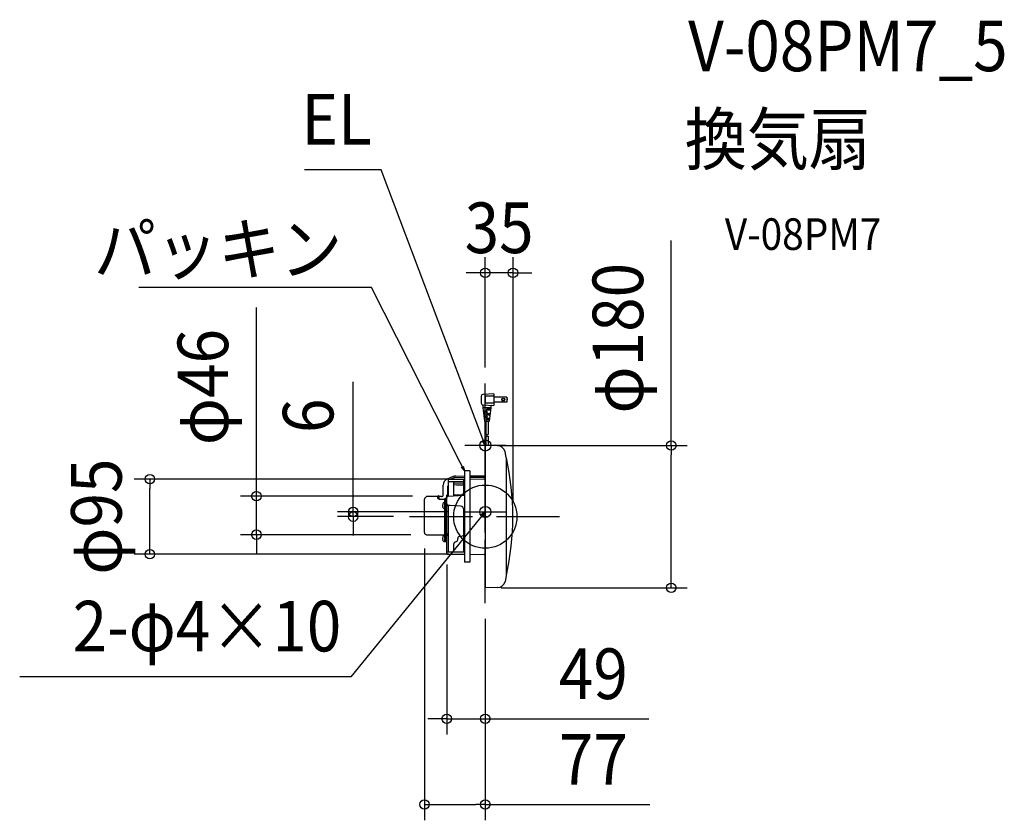
# Model space of a CAD drawing. Extents: x -589 to 657, y -384 to 629.
import ezdxf
from ezdxf.enums import TextEntityAlignment as Align

# ---------------------------------------------------------------- set-up
doc = ezdxf.new("R2010")
doc.units = 0
doc.header["$LTSCALE"] = 20
doc.header["$PDMODE"] = 3
doc.header["$PDSIZE"] = -2
doc.linetypes.add('DASHDOT', pattern=[5.5, 4, -0.6, 0.3, -0.6])
doc.layers.get('DEFPOINTS').update_dxf_attribs({"linetype": 'CONTINUOUS'})
for name, color, linetype in [('ARRANGE', 1, 'CONTINUOUS'), ('BASIS', 6, 'DASHDOT'), ('DETAIL', 5, 'CONTINUOUS'), ('ETC', 61, 'CONTINUOUS'), ('FIX', 11, 'CONTINUOUS'), ('NOTE', 4, 'CONTINUOUS'), ('OUTLINE', 3, 'CONTINUOUS'), ('SIZE', 30, 'CONTINUOUS')]:
    doc.layers.add(name, color=color, linetype=linetype)
doc.styles.get("Standard").update_dxf_attribs({"font": 'SIMPLEX.shx', "width": 0.9, "height": 64, "bigfont": 'BIGFONT.shx'})

msp = doc.modelspace()

# ---------------------------------------------------------------- linework, layer by layer
at = {"layer": 'ARRANGE', "color": 1, "linetype": 'CONTINUOUS'}
msp.add_circle((0, 0), 40, dxfattribs=at)
msp.add_point((0, 0), dxfattribs=at)
at = {"layer": 'BASIS', "color": 6, "linetype": 'DASHDOT'}
for p, q in [((0, -109.3), (0, 168.6)), ((-96, 0), (96, 0))]:
    msp.add_line(p, q, dxfattribs=at)
at = {"layer": 'DEFPOINTS', "color": 30, "linetype": 'CONTINUOUS'}
for p in [(0, 308.4), (0, 168.6), (0, 90), (-424.5, 47.5), (-26.5, 47.5), (-289.7, 25.9), (-72.2, 25.9), (-167.2, 6), (-96, 0), (-26, 6), (35.1, 0), (-77, -20.2), (-74.4, -22.8), (-48.8, -40.4), (-26.5, -47.5), (0, -90), (235.4, -90), (0, -109.3), (0, -109.3), (-48.8, -255.7), (-77, -364.1)]:
    msp.add_point(p, dxfattribs=at)
at = {"layer": 'DETAIL', "color": 5, "linetype": 'CONTINUOUS'}
for p, q in [((-5, 152.6), (-5, 143.4)), ((11, 155.5), (-3.1, 154.6)), ((11, 152.5), (0, 152.5)), ((0, 152.5), (0, 143.5)), ((11, 155.5), (11, 140.5)), ((27.1, 151.1), (11, 151.1)), ((27.1, 151.1), (27.1, 144.8)), ((-3.1, 141.4), (11, 140.5)), ((-3, 140.5), (-3, 137.5)), ((7, 137.5), (-3, 137.5)), ((-3, 137.5), (-1, 120.9)), ((11, 143.5), (0, 143.5)), ((7, 137.5), (5.1, 120.9)), ((7, 139.7), (7, 137.5)), ((27.1, 144.8), (11, 144.8)), ((2, 133), (-2.5, 133)), ((2, 131.5), (-2.3, 131.5)), ((2, 127), (-1.8, 127)), ((2, 125.5), (-1.6, 125.5)), ((1, 133), (1, 131.5)), ((1, 127), (1, 125.5)), ((6.8, 136), (2, 136)), ((6.7, 134.5), (2, 134.5)), ((6.1, 130), (2, 130)), ((5.9, 128.5), (2, 128.5)), ((3, 136), (3, 134.5)), ((3, 130), (3, 128.5)), ((4.6, 120.5), (-0.5, 120.5)), ((0.5, 120.5), (0.5, 104)), ((5.4, 124), (2, 124)), ((5.2, 122.5), (2, 122.5)), ((3, 124), (3, 122.5)), ((3.5, 120.5), (3.5, 104)), ((0.5, 102), (0.5, 90)), ((3.5, 102), (3.5, 89.9)), ((0, 90), (0, -90)), ((15.5, 89.7), (0, 90)), ((26.6, 75), (25, 82.1)), ((26.6, 75), (26.6, -75)), ((-40.5, 50.8), (-48.5, 47.3)), ((-37.4, 51.4), (-26.5, 51.5)), ((-26.5, 57.8), (-26.5, -57.7)), ((-19.5, 57.8), (-26.5, 57.8)), ((-19.5, 57.8), (-19.5, -57.7)), ((-19.5, 51.6), (0, 51.7)), ((-19.5, 49.9), (0, 50)), ((-53.3, 27.4), (-53.3, 39.9)), ((-47.3, 27.5), (-47.3, 38.4)), ((-46.8, 46.7), (-46.8, 25.9)), ((-46.8, 44.5), (-39.8, 44.5)), ((-46.3, 47.2), (-38.9, 47.3)), ((-44.5, 47.2), (-39.2, 49.6)), ((-39.8, 26.8), (-39.8, 44.5)), ((-39.8, 44.3), (-27, 44.4)), ((-27, 42.2), (-39.8, 42)), ((-36.4, 40), (-39.8, 40.2)), ((-39, 49.7), (-26.5, 49.8)), ((-38.9, 47.3), (-31.5, 47.4)), ((-27, 39.7), (-36.4, 40)), ((-31.5, 47.4), (-30.8, 47.4)), ((-30.8, 47.4), (-30, 47.4)), ((-30, 47.4), (-29, 47.5)), ((-29, 47.5), (-28.3, 47.5)), ((-28.3, 47.5), (-27.8, 47.5)), ((-27.8, 47.5), (-27.5, 47.5)), ((-27.5, 47.5), (-27.3, 47.5)), ((-27.3, 47.5), (-27.3, 47.5)), ((-27.3, 47.5), (-26.5, 47.5)), ((-27, 27.2), (-27, 46.9)), ((-27, 44.4), (-27, 42.2)), ((-19.5, 47.6), (-1.6, 47.7)), ((-75.4, 24.6), (-75, 24.9)), ((-75, 24.9), (-74.6, 25.2)), ((-74.6, 25.2), (-74.3, 25.4)), ((-74.3, 25.4), (-74.3, 25.4)), ((-73.9, 25.6), (-73.7, 25.7)), ((-73.9, 25.6), (-73.9, 25.6)), ((-73.7, 25.7), (-73.4, 25.8)), ((-73.4, 25.8), (-73.1, 25.8)), ((-73.1, 25.8), (-72.8, 25.9)), ((-72.8, 25.9), (-72.5, 25.9)), ((-72.5, 25.9), (-72.2, 25.9)), ((-72.2, 25.9), (-60.1, 25.9)), ((-60.1, 26.5), (-59, 26.5)), ((-60.1, 22.8), (-60.1, 26.5)), ((-58.4, 22.1), (-58.4, 25.9)), ((-55.2, 25.5), (-58.4, 25.5)), ((-48.8, 16.1), (-48.8, 27)), ((-46.8, 26.3), (-48.8, 26.3)), ((-48.3, 27.5), (-46.8, 27.5)), ((-46.9, 25.9), (-27, 27.2)), ((-39.8, 27.6), (-27, 27.6)), ((-39.8, 26.8), (-39.8, 26.7)), ((-39.8, 26.7), (-39.8, 26.5)), ((-39.8, 26.5), (-39.8, 26.4)), ((-77, 21.2), (-76.9, 21.6)), ((-77, 20.9), (-77, 21.2)), ((-77, -20.2), (-77, 20.9)), ((-76.9, 22.1), (-76.7, 22.5)), ((-76.9, 21.6), (-76.9, 22.1)), ((-76.7, 22.5), (-76.6, 23)), ((-76.6, 23), (-76.3, 23.4)), ((-76.3, 23.4), (-76.1, 23.8)), ((-76.1, 23.8), (-75.7, 24.2)), ((-75.7, 24.2), (-75.4, 24.6)), ((-60.1, 22.8), (-58.4, 22.1)), ((-58.4, 22.1), (-51, 22.1)), ((-54, 14.6), (-53.6, 14.6)), ((-54, 13.1), (-53.6, 13.1)), ((-53.2, 17.1), (-53.7, 16.2)), ((-53.7, 16.2), (-53.6, 16.2)), ((-53.7, 14.3), (-53.6, 14.6)), ((-53.7, 13.9), (-53.7, 14.3)), ((-53.7, 13.5), (-53.7, 13.9)), ((-53.6, 13.1), (-53.7, 13.5)), ((-51, 17.9), (-51.9, 17.9)), ((-51, 23), (-50.4, 23)), ((-51, -31.8), (-51, 23)), ((-51, 17.4), (-49, 17.4)), ((-49.6, 23.4), (-50.4, 23.4)), ((-50.4, -31.3), (-50.4, 23.4)), ((-48.8, 24), (-49.6, 24)), ((-49.6, -31.3), (-49.6, 24)), ((-49.5, 16.7), (-49.5, 16.6)), ((-49.5, 13.9), (-49.5, 13.8)), ((-48.8, 17.4), (-48.9, 17.4)), ((-48.8, 24.1), (-48.8, 24.2)), ((-48.8, 16.1), (-48.8, 13.1)), ((-48.8, -32.4), (-48.8, 13.1)), ((-44.4, 14), (-46.9, 14.2)), ((-46.8, 14.2), (-46.8, -44.4)), ((-31.5, 13.2), (-44.4, 14)), ((-53.2, 10.6), (-53.7, 11.6)), ((-53.6, 11.6), (-53.7, 11.6)), ((-51, 9.9), (-51.9, 9.9)), ((-27, -45.3), (-27, 8.8)), ((-48.8, -7.5), (-49.6, -7.5)), ((-74.4, -22.8), (-51.5, -22.8)), ((-53.2, -24.5), (-53.7, -25.5)), ((-51, -23.8), (-51.9, -23.8)), ((-48.8, -16), (-49.6, -16)), ((-46.8, -23.9), (-48.8, -23.9)), ((-46.8, -22.3), (-48.3, -22.3)), ((-31.9, -24.7), (-31.1, -24.7)), ((-54, -27), (-53.6, -27)), ((-54, -28.5), (-53.6, -28.5)), ((-53.7, -25.5), (-53.6, -25.5)), ((-53.7, -27.4), (-53.6, -27)), ((-53.7, -27.8), (-53.7, -27.4)), ((-53.7, -28.2), (-53.7, -27.8)), ((-53.6, -28.5), (-53.7, -28.2)), ((-53.2, -31), (-53.7, -30.1)), ((-53.6, -30.1), (-53.7, -30.1)), ((-51, -31.8), (-51.9, -31.8)), ((-51, -31.3), (-49.4, -31.3)), ((-49.5, -31.7), (-49.5, -31.8)), ((-48.8, -31), (-48.9, -31)), ((-48.8, -32.5), (-48.9, -32.5)), ((-48.8, -46.8), (-48.8, -32.4)), ((-39.8, -44.4), (-39.8, -34.4)), ((-39.8, -44.4), (-39.8, -34.4)), ((-34.8, -28.9), (-34.8, -27.7)), ((-48.8, -44.4), (-39.2, -44.4)), ((-48.3, -47.3), (-26.5, -47.5)), ((-39.2, -44.4), (-27, -44.4)), ((-19.5, -47.6), (-1.6, -47.7)), ((-19.5, -57.7), (-26.5, -57.7)), ((26.6, -75), (25, -82.1)), ((15, -89.7), (0, -90)), ((15.5, -89.7), (15, -89.7))]:
    msp.add_line(p, q, dxfattribs=at)
at = {"layer": 'DETAIL', "color": 4, "linetype": 'CONTINUOUS'}
for p, q in [((0, 90), (-4.4, 101.2)), ((-3.7, 95), (0, 90)), ((0, 90), (-0.7, 96.2)), ((-26.5, 57.8), (-31.9, 68.5)), ((-26.5, 57.8), (-30.6, 62.4)), ((-27.8, 63.8), (-26.5, 57.8)), ((0, 6), (-7.6, -3.3)), ((0, 6), (-5, 2.4)), ((-2.5, 0.3), (0, 6))]:
    msp.add_line(p, q, dxfattribs=at)
at = {"layer": 'DETAIL', "color": 5, "linetype": 'CONTINUOUS'}
for radius in [1.95, 1.55]:
    msp.add_circle((22.7, 148), radius, dxfattribs=at)
for centre, radius, start, end in [((-3, 152.6), 2, 93.5763, 180), ((22, 148), 6, 328.3318, 31.6682), ((-3, 143.4), 2, 180, 266.4237), ((-4, 140.5), 1, 0, 70.5288), ((8, 139.7), 1, 86.4237, 180), ((2, 135.2), 0.75, 90, 270), ((2, 129.2), 0.75, 90, 270), ((2, 132.2), 0.75, 270, 90), ((2, 126.2), 0.75, 270, 90), ((-0.5, 121), 0.5, 186.7098, 270), ((2, 123.2), 0.75, 90, 270), ((4.6, 121), 0.5, 270, 353.2902), ((1.3, 102.7), 1.5, 60, 120), ((1.3, 100.7), 1.5, 60, 120), ((2.8, 105.3), 1.5, 240, 300), ((2.8, 103.3), 1.5, 240, 300), ((15.3, 79.7), 10, 13.5624, 89), ((25.9, 74), 1, 12.2416, 41.5736), ((-315.2, 0), 350, 347.7584, 12.2416), ((-37.3, 43.4), 8, 90.5, 113.699), ((-45.3, 39.9), 8, 113.699, 180), ((-46.3, 38.4), 1, 120, 180), ((-46.3, 46.7), 0.5, 90.9778, 180), ((-39, 49.2), 0.5, 90.5572, 114.9776), ((-2, 90.6), 42.9, 270.5012, 270.7572), ((-2, 90.5), 42.8, 270.7562, 272.6771), ((-73, 23.2), 2.6, 110.6951, 119.7717), ((-59, 25.9), 0.6, 0, 90), ((-55.2, 27.4), 1.89, 269.264, 0), ((-48.3, 27), 0.5, 90.1773, 180), ((-46.7, 23.8), 2.15, 96.9542, 171.0128), ((-47.6, 13.9), 6.46, 159.3402, 173.3294), ((-47.6, 13.9), 6.46, 186.6706, 200.6598), ((-51.9, 16.4), 1.5, 90, 150), ((-48.9, 16.7), 0.7, 90, 180.0001), ((-48.9, 16.6), 0.7, 179.9999, 270), ((-48.9, 13.9), 0.7, 90, 180.0001), ((-48.9, 13.8), 0.7, 179.9999, 270), ((-46.7, 16.3), 2.14, 186.252, 262.9638), ((-31.8, 8.4), 4.84, 4.5724, 86.3983), ((-51.9, 11.4), 1.5, 210, 270), ((-74.4, -20.2), 2.6, 180, 270), ((-51.9, -25.3), 1.5, 90, 150), ((-51.5, -23.3), 0.5, 9, 90), ((-48.3, -22.8), 0.5, 90, 179.9999), ((-31.8, -27.7), 3, 91, 179.5887), ((-31.2, -17.7), 7, 271, 307.3453), ((-47.6, -27.8), 6.46, 159.3402, 173.3294), ((-47.6, -27.8), 6.46, 186.6706, 200.6598), ((-51.9, -30.3), 1.5, 210, 270), ((-48.9, -31.7), 0.7, 90, 180.0001), ((-48.9, -31.8), 0.7, 179.9999, 270), ((-37.3, -34.4), 2.5, 95.2159, 180.0007), ((-37.8, -28.9), 3, 275.2159, 0), ((-48.3, -46.8), 0.5, 180, 269.5), ((-2, -90.5), 42.8, 87.3233, 89.4998), ((25.9, -74), 1, 318.4264, 347.7584), ((15.3, -79.7), 10, 271, 346.4376)]:
    msp.add_arc(centre, radius, start, end, dxfattribs=at)
at = {"layer": 'FIX', "color": 11, "linetype": 'CONTINUOUS'}
for centre in [(0, 90), (0, 6)]:
    msp.add_circle(centre, 7.04, dxfattribs=at)
at = {"layer": 'NOTE', "color": 4, "linetype": 'CONTINUOUS'}
for p, q in [((-131.6, 438.7), (-228.6, 438.7)), ((-4.4, 101.2), (-131.6, 438.7)), ((-144, 289.8), (-438.3, 289.8)), ((-31.9, 68.5), (-144, 289.8)), ((0, 64), (0, 116)), ((26, 90), (-26, 90)), ((0, -20), (0, 32)), ((-26, 6), (26, 6)), ((-7.6, -3.3), (-170.2, -202.5)), ((-170.2, -202.5), (-589.2, -202.5))]:
    msp.add_line(p, q, dxfattribs=at)
at = {"layer": 'OUTLINE', "color": 3, "linetype": 'CONTINUOUS'}
for p, q in [((0, 90), (0, -90)), ((15.5, 89.7), (0, 90)), ((26.6, 75), (25, 82.1)), ((-40.5, 50.8), (-48.5, 47.3)), ((-37.4, 51.4), (-26.5, 51.5)), ((-26.5, 57.8), (-26.5, -57.7)), ((-19.5, 57.8), (-26.5, 57.8)), ((-19.5, 57.8), (-19.5, -57.7)), ((-19.5, 51.6), (0, 51.7)), ((-53.3, 27.4), (-53.3, 39.9)), ((-75.4, 24.6), (-75, 24.9)), ((-75, 24.9), (-74.6, 25.2)), ((-74.6, 25.2), (-74.3, 25.4)), ((-74.3, 25.4), (-74.3, 25.4)), ((-73.9, 25.6), (-73.7, 25.7)), ((-73.9, 25.6), (-73.9, 25.6)), ((-73.7, 25.7), (-73.4, 25.8)), ((-73.4, 25.8), (-73.1, 25.8)), ((-73.1, 25.8), (-72.8, 25.9)), ((-72.8, 25.9), (-72.5, 25.9)), ((-72.5, 25.9), (-72.2, 25.9)), ((-72.2, 25.9), (-60.1, 25.9)), ((-60.1, 26.5), (-59, 26.5)), ((-60.1, 22.8), (-60.1, 26.5)), ((-58.4, 22.1), (-58.4, 25.9)), ((-55.2, 25.5), (-58.4, 25.5)), ((-77, 21.2), (-76.9, 21.6)), ((-77, 20.9), (-77, 21.2)), ((-77, -20.2), (-77, 20.9)), ((-76.9, 22.1), (-76.7, 22.5)), ((-76.9, 21.6), (-76.9, 22.1)), ((-76.7, 22.5), (-76.6, 23)), ((-76.6, 23), (-76.3, 23.4)), ((-76.3, 23.4), (-76.1, 23.8)), ((-76.1, 23.8), (-75.7, 24.2)), ((-75.7, 24.2), (-75.4, 24.6)), ((-74.4, -22.8), (-51.5, -22.8)), ((-53.2, -24.5), (-53.7, -25.5)), ((-51, -23.8), (-51.9, -23.8)), ((-51, -31.8), (-51, -22.8)), ((-54, -27), (-53.6, -27)), ((-54, -28.5), (-53.6, -28.5)), ((-53.7, -25.5), (-53.6, -25.5)), ((-53.7, -27.4), (-53.6, -27)), ((-53.7, -27.8), (-53.7, -27.4)), ((-53.7, -28.2), (-53.7, -27.8)), ((-53.6, -28.5), (-53.7, -28.2)), ((-53.2, -31), (-53.7, -30.1)), ((-53.6, -30.1), (-53.7, -30.1)), ((-51, -31.8), (-51.9, -31.8)), ((-51, -31.3), (-49.4, -31.3)), ((-49.5, -31.7), (-49.5, -31.8)), ((-48.8, -31), (-48.9, -31)), ((-48.8, -32.5), (-48.9, -32.5)), ((-48.8, -46.8), (-48.8, -32.4)), ((-48.3, -47.3), (-26.5, -47.5)), ((-19.5, -47.6), (-1.6, -47.7)), ((-19.5, -57.7), (-26.5, -57.7)), ((26.6, -75), (25, -82.1)), ((15, -89.7), (0, -90)), ((15.5, -89.7), (15, -89.7))]:
    msp.add_line(p, q, dxfattribs=at)
for centre, radius, start, end in [((15.3, 79.7), 10, 13.5624, 89), ((25.9, 74), 1, 12.2416, 41.5736), ((-315.2, 0), 350, 347.7584, 12.2416), ((-37.3, 43.4), 8, 90.5, 113.699), ((-45.3, 39.9), 8, 113.699, 180), ((-73, 23.2), 2.6, 110.6951, 119.7717), ((-59, 25.9), 0.6, 0, 90), ((-55.2, 27.4), 1.89, 269.264, 0), ((-74.4, -20.2), 2.6, 180, 270), ((-51.9, -25.3), 1.5, 90, 150), ((-51.5, -23.3), 0.5, 9, 90), ((-47.6, -27.8), 6.46, 159.3402, 173.3294), ((-47.6, -27.8), 6.46, 186.6706, 200.6598), ((-51.9, -30.3), 1.5, 210, 270), ((-48.9, -31.7), 0.7, 90, 180.0001), ((-48.9, -31.8), 0.7, 179.9999, 270), ((-48.3, -46.8), 0.5, 180, 269.5), ((-2, -90.5), 42.8, 87.3233, 89.4998), ((25.9, -74), 1, 318.4264, 347.7584), ((15.3, -79.7), 10, 271, 346.4376)]:
    msp.add_arc(centre, radius, start, end, dxfattribs=at)
at = {"layer": 'SIZE', "color": 30, "linetype": 'CONTINUOUS'}
for p, q in [((235.4, 90), (235.4, 349.5)), ((0, 188.6), (0, 328.4)), ((35.1, 20), (35.1, 328.4)), ((-12, 308.4), (-24, 308.4)), ((0, 308.4), (-12, 308.4)), ((35.1, 308.4), (0, 308.4)), ((35.1, 308.4), (47.1, 308.4)), ((47.1, 308.4), (59.1, 308.4)), ((-289.7, 37.9), (-289.7, 264.4)), ((-167.2, 18), (-167.2, 170.4)), ((20, 90), (255.4, 90)), ((235.4, 90), (235.4, 78)), ((235.4, -78), (235.4, 78)), ((-46.5, 47.5), (-444.5, 47.5)), ((-424.5, 47.5), (-424.5, 35.5)), ((-289.7, 25.9), (-289.7, 37.9)), ((-424.5, -35.5), (-424.5, 35.5)), ((-92.2, 25.9), (-309.7, 25.9)), ((-289.7, -22.8), (-289.7, 25.9)), ((-167.2, 6), (-167.2, 18)), ((-46, 6), (-187.2, 6)), ((-116, 0), (-187.2, 0)), ((-167.2, 0), (-167.2, 6)), ((-167.2, 0), (-167.2, -12)), ((-167.2, -12), (-167.2, -24)), ((-94.4, -22.8), (-309.7, -22.8)), ((-289.7, -22.8), (-289.7, -34.8)), ((-424.5, -47.5), (-424.5, -35.5)), ((-289.7, -34.8), (-289.7, -46.8)), ((-46.5, -47.5), (-444.5, -47.5)), ((-77, -40.2), (-77, -384.1)), ((-48.8, -60.4), (-48.8, -275.7)), ((235.4, -90), (235.4, -78)), ((20, -90), (255.4, -90)), ((0, -129.3), (0, -275.7)), ((0, -129.3), (0, -384.1)), ((-60.8, -255.7), (-72.8, -255.7)), ((-48.8, -255.7), (-60.8, -255.7)), ((-48.8, -255.7), (0, -255.7)), ((0, -255.7), (12, -255.7)), ((12, -255.7), (207, -255.7)), ((-77, -364.1), (-65, -364.1)), ((-65, -364.1), (-12, -364.1)), ((0, -364.1), (-12, -364.1)), ((0, -364.1), (208.4, -364.1))]:
    msp.add_line(p, q, dxfattribs=at)
for centre in [(0, 308.4), (35.1, 308.4), (235.4, 90), (-424.5, 47.5), (-289.7, 25.9), (-167.2, 6), (-167.2, 0), (-289.7, -22.8), (-424.5, -47.5), (235.4, -90), (-48.8, -255.7), (0, -255.7), (-77, -364.1), (0, -364.1)]:
    msp.add_circle(centre, 6, dxfattribs=at)

# ---------------------------------------------------------------- texts
at = {"layer": 'ETC', "color": 61, "linetype": 'CONTINUOUS', "width": 0.9}
for s, height, p in [('V-08PM7_5', 64, (256.7, 563.5)), ('換気扇', 64, (252.5, 445.5)), ('V-08PM7', 40, (303.2, 337.4))]:
    msp.add_text(s, height=height, dxfattribs=at).set_placement(p)
at = {"layer": 'NOTE', "color": 4, "linetype": 'CONTINUOUS', "width": 0.9}
for s, p in [('EL', (-143.6, 470.7)), ('パッキン', (-181, 306.4)), ('2-φ4×10', (-182.2, -170.5))]:
    msp.add_text(s, height=64, dxfattribs=at).set_placement(p, align=Align.RIGHT)
at = {"layer": 'SIZE', "color": 30, "linetype": 'CONTINUOUS', "width": 0.9}
for s, p in [('35', (17.5, 333.4)), ('49', (136.8, -230.7)), ('77', (136.8, -339.1))]:
    msp.add_text(s, height=64, dxfattribs=at).set_placement(p, align=Align.CENTER)
for s, p in [('φ180', (199.8, 225.7)), ('φ46', (-325.4, 163.9)), ('6', (-192.2, 127.6)), ('φ95', (-460.2, 0))]:
    msp.add_text(s, height=64, rotation=90, dxfattribs=at).set_placement(p, align=Align.CENTER)

doc.saveas('drawing.dxf')
